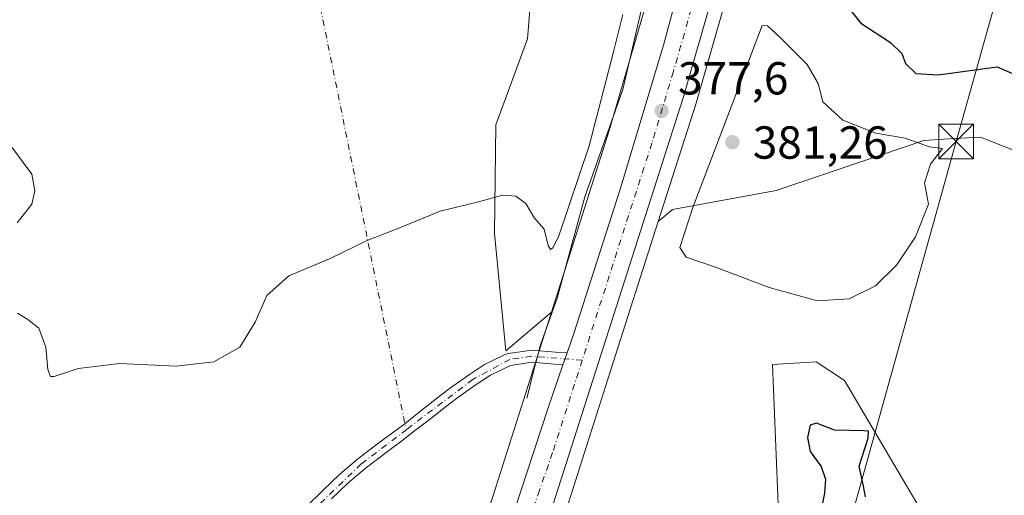
# Model space of a CAD drawing. Units: metres. Extents: x 611562 to 615032, y 4685369 to 4687738.
# Drawn here: x 611717 to 611930, y 4686167 to 4686270 of the extents above; entities that cross this region are included whole.
import ezdxf

# ---------------------------------------------------------------- set-up
doc = ezdxf.new("R2010")
doc.units = ezdxf.units.M
doc.header["$MEASUREMENT"] = 0
doc.linetypes.add('DGN Style 4', pattern=[2.6384748266838614, 1.318413404963828, -0.6592067024819142, 0.001648016756204785, -0.6592067024819142])
for name, color, linetype, lineweight in [('Arbolado forestal CxS', 92, 'Continuous', 0), ('Camino Cxs', 7, 'Continuous', 0), ('Camino eje', 30, 'DGN Style 4', 13), ('Camino eje virtual', 6, 'DGN Style 4', 0), ('Carretera de calzada única Cxs', 7, 'Continuous', 13), ('Carretera de calzada única eje', 7, 'DGN Style 4', 0), ('Corriente artificial lineal oculto', 135, 'DGN Style 4', 13), ('Corriente natural lineal', 142, 'Continuous', 13), ('Corriente natural lineal oculto', 9, 'DGN Style 4', 13), ('Cultivos herbáceos CxS', 92, 'Continuous', 0), ('Curva de nivel maestra', 30, 'Continuous', 30), ('Curva de nivel normal', 30, 'Continuous', 0), ('Núcleo urbano CxS', 7, 'Continuous', 0), ('Prado CxS', 92, 'Continuous', 0), ('Punto de cota en terreno', 7, 'Continuous', 0), ('Rótulo de punto de cota en terreno', 7, 'Continuous', 0), ('Suelo desnudo CxS', 253, 'Continuous', 0), ('Tendido', 6, 'Continuous', 0), ('Torre de tendido puntual', 7, 'Continuous', 0)]:
    doc.layers.add(name, color=color, linetype=linetype, lineweight=lineweight)
doc.styles.add('Style-Arial', font='txt')

# ---------------------------------------------------------------- blocks, each defined once
blk = doc.blocks.new('*U6')
at = {"layer": 'Cultivos herbáceos CxS', "color": 92, "linetype": 'Continuous', "lineweight": 0}
for points in [[(611830.0207000002, 4686147.529100001, 380.0271000000066), (611844.6478000004, 4686193.538699999, 378.9231), (611844.6572000004, 4686193.5689, 378.922000000006), (611854.9858999997, 4686225.8597, 378.1490000000049), (611858.0403000005, 4686228.454500001, 378.1410000000033), (611880.4545, 4686232.532299999, 380.9504000000015), (611912.3775000004, 4686243.4067, 379.1956000000064), (611916.6288999999, 4686243.642899999, 379.1364000000031), (611920.3897000002, 4686243.851700001, 379.0766000000003), (611924.6035000002, 4686244.0855, 379.0457000000025), (611936.5093, 4686239.4235, 379.2563999999985)], [(611910.8157000003, 4686164.9323, 376.5672999999952), (611895.1936999997, 4686191.440300001, 379.0920000000042), (611889.0809000004, 4686195.518300001, 379.3610999999946), (611879.6969, 4686194.944499999, 378.7320999999938), (611880.9294999996, 4686162.8937, 376.8383999999933)]]:
    blk.add_polyline3d(points, dxfattribs=at)
blk = doc.blocks.new('5PATER')
at = {"layer": 'Prado CxS', "linetype": 'Continuous', "lineweight": 0}
h = blk.add_hatch(color=51, dxfattribs=at)
edge = h.paths.add_edge_path()
edge.add_ellipse((0, 0), major_axis=(-0.1095731443231308, -0.1110710700762829), ratio=0.9994222409660322, start_angle=0, end_angle=360)
blk = doc.blocks.new('5TTEND')
at = {"layer": 'Corriente artificial lineal oculto', "color": 7, "linetype": 'Continuous', "lineweight": 0}
for p, q in [((-0.375, 0.3754), (0.375, -0.3746)), ((0.3720000000000001, 0.3784000000000001), (-0.3720000000000001, -0.3776))]:
    blk.add_line(p, q, dxfattribs=at)
at = {"layer": 'Corriente artificial lineal oculto', "color": 7, "linetype": 'Continuous', "lineweight": 0, "flags": 128}
blk.add_lwpolyline([(-0.375, -0.3746), (0.375, -0.3746), (0.375, 0.3754), (-0.375, 0.3754), (-0.3720000000000001, -0.3776)], dxfattribs=at)

msp = doc.modelspace()

# ---------------------------------------------------------------- linework, layer by layer
at = {"layer": 'Arbolado forestal CxS', "color": 92, "linetype": 'Continuous', "lineweight": 0}
for points in [[(611821.54, 4686607.521299999, 367.318299999999), (611837.2023, 4686571.2071, 366.4983000000066), (611849.5887000002, 4686537.122500001, 367.0708000000013), (611854.1387, 4686524.2213, 367.516300000003), (611861.7651000004, 4686494.456300001, 368.2964000000065), (611868.2887000004, 4686455.2895, 368.8712999999989), (611871.7383000003, 4686416.137700001, 370.2133999999933), (611871.7380999997, 4686392.154899999, 370.6043999999966), (611869.4288999997, 4686354.4013, 371.4817999999942), (611865.5837000003, 4686323.612299999, 372.5918999999994), (611863.3503999999, 4686310.5821, 373.0580000000046), (611844.3942999998, 4686245.5525, 379.4737000000023), (611831.8970999997, 4686206.241599999, 378.8997999999993)], [(611868.2887000004, 4686455.2895, 368.8712999999989), (611871.7383000003, 4686416.137700001, 370.2133999999933), (611871.7380999997, 4686392.154899999, 370.6043999999966), (611869.4288999997, 4686354.4013, 371.4817999999942), (611865.5837000003, 4686323.612299999, 372.5918999999994), (611863.3503999999, 4686310.5821, 373.0580000000046), (611844.3942999998, 4686245.5525, 379.4737000000023), (611831.8970999997, 4686206.241599999, 378.8997999999993), (611822.0411, 4686197.867500001, 378.9468999999954), (611819.5745000001, 4686223.283700001, 379.5629000000045), (611819.8635, 4686246.793500001, 381.9940999999963), (611826.7537000002, 4686265.3751, 382.8098000000027), (611828.1129000002, 4686282.368899999, 383.0192999999999), (611823.3579000002, 4686290.524900001, 382.7513000000035), (611817.9250999996, 4686299.361099999, 381.9588999999978), (611808.4162999997, 4686305.4781, 381.9087), (611804.9200999998, 4686312.646299999, 380.3261000000057), (611820.5859000003, 4686357.653700001, 367.9149000000034), (611831.7081000004, 4686393.8665, 364.6242000000057), (611834.0730999997, 4686403.292300001, 364.1120999999985), (611840.1579, 4686422.933300001, 362.585500000001)], [(611808.4162999997, 4686305.4781, 381.9087), (611817.9250999996, 4686299.361099999, 381.9588999999978), (611823.3579000002, 4686290.524900001, 382.7513000000035), (611828.1129000002, 4686282.368899999, 383.0192999999999), (611826.7537000002, 4686265.3751, 382.8098000000027), (611819.8635, 4686246.793500001, 381.9940999999963), (611819.5745000001, 4686223.283700001, 379.5629000000045), (611822.0411, 4686197.867500001, 378.9468999999954), (611831.8970999997, 4686206.241599999, 378.8997999999993)], [(611936.5093, 4686239.4235, 379.2563999999985), (611924.6035000002, 4686244.0855, 379.0457000000025), (611920.3897000002, 4686243.851700001, 379.0766000000003), (611916.6288999999, 4686243.642899999, 379.1364000000031), (611912.3775000004, 4686243.4067, 379.1956000000064), (611880.4545, 4686232.532299999, 380.9504000000015), (611858.0403000005, 4686228.454500001, 378.1410000000033), (611854.9858999997, 4686225.8597, 378.1490000000049), (611863.2374999998, 4686251.656300001, 377.4698000000063), (611863.2648999998, 4686251.7467, 377.4680999999982), (611874.0248999996, 4686289.446900001, 376.1928999999946)], [(611874.0248999996, 4686289.446900001, 376.1928999999946), (611863.2648999998, 4686251.7467, 377.4680999999982), (611863.2374999998, 4686251.656300001, 377.4698000000063), (611854.9858999997, 4686225.8597, 378.1490000000049)], [(611936.5093, 4686239.4235, 379.2563999999985), (611924.6035000002, 4686244.0855, 379.0457000000025), (611920.3897000002, 4686243.851700001, 379.0766000000003), (611916.6288999999, 4686243.642899999, 379.1364000000031), (611912.3775000004, 4686243.4067, 379.1956000000064), (611880.4545, 4686232.532299999, 380.9504000000015), (611858.0403000005, 4686228.454500001, 378.1410000000033), (611854.9858999997, 4686225.8597, 378.1490000000049)]]:
    msp.add_polyline3d(points, dxfattribs=at)
at = {"layer": 'Camino Cxs', "color": 7, "linetype": 'Continuous', "lineweight": 0, "extrusion": (0.007873215182828418, 0.02272536849645143, 0.9997107432199505), "elevation": 111691.6435152112, "flags": 128}
msp.add_lwpolyline([(955954.8550919085, -4626928.144295739), (955954.8550919085, -4626925.454130745)], dxfattribs=at)
at = {"layer": 'Camino Cxs', "color": 7, "linetype": 'Continuous', "lineweight": 0}
for points in [[(611778.9501, 4686164.120100001, 379.1012000000046), (611782.5301000001, 4686167.6801, 379.0776999999944), (611786.2001, 4686171.170100001, 379.0418999999966), (611790.0000999998, 4686174.420100001, 379.0188999999955), (611790.6401000004, 4686174.9301, 379.0164999999979), (611794.6101000002, 4686177.960100001, 378.999100000001), (611798.6201, 4686180.950099999, 378.988400000002), (611800.2405000003, 4686182.116699999, 378.9796999999962), (611804.0500999996, 4686185.1601, 378.9658000000054), (611807.9901000002, 4686188.2501, 378.9630000000034), (611810.1101000002, 4686189.9001, 378.9602000000014), (611814.1801000005, 4686192.780099999, 378.9627000000037), (611817.4301000005, 4686194.890100001, 378.9704999999958), (611821.9200999998, 4686197.0601, 378.9676000000036), (611822.5800999999, 4686197.290100001, 378.9670000000042), (611827.6501000002, 4686198.030099999, 379.0985999999975), (611832.7500999998, 4686197.620100001, 379.0096000000049), (611835.2719000002, 4686197.4155, 379.0792999999976), (611834.3914999999, 4686194.874299999, 379.1440000000002), (611832.5401, 4686195.020099999, 379.100099999996), (611827.6401000004, 4686195.420100001, 379.1287000000011), (611823.0551000005, 4686194.690099999, 379.0408000000025), (611818.7100999998, 4686192.610099999, 379.0176999999967), (611815.6401000004, 4686190.620100001, 378.9888000000064), (611811.6601, 4686187.800100001, 379.0072999999975), (611809.5900999998, 4686186.190099999, 378.9940999999963), (611805.4801000003, 4686182.970100001, 378.999100000001), (611801.7001, 4686180.030099999, 379.0072999999975), (611800.1901000004, 4686178.870100001, 379.0155999999988), (611796.1801000005, 4686175.880100001, 379.0276000000013), (611792.2401000002, 4686172.870100001, 379.0528999999952), (611791.6501000002, 4686172.4101, 379.0541999999987), (611787.9501, 4686169.2301, 379.0859999999957), (611784.3601000002, 4686165.8301, 379.114499999996)], [(611778.9501, 4686164.120100001, 379.1012000000046), (611782.5301000001, 4686167.6801, 379.0776999999944), (611786.2001, 4686171.170100001, 379.0418999999966), (611790.0000999998, 4686174.420100001, 379.0188999999955), (611790.6401000004, 4686174.9301, 379.0164999999979), (611794.6101000002, 4686177.960100001, 378.999100000001), (611798.6201, 4686180.950099999, 378.988400000002), (611800.2405000003, 4686182.116699999, 378.9796999999962), (611804.0500999996, 4686185.1601, 378.9658000000054), (611807.9901000002, 4686188.2501, 378.9630000000034), (611810.1101000002, 4686189.9001, 378.9602000000014), (611814.1801000005, 4686192.780099999, 378.9627000000037), (611817.4301000005, 4686194.890100001, 378.9704999999958), (611821.9200999998, 4686197.0601, 378.9676000000036), (611822.5800999999, 4686197.290100001, 378.9670000000042), (611827.6501000002, 4686198.030099999, 379.0985999999975), (611832.7500999998, 4686197.620100001, 379.0096000000049), (611835.2719000002, 4686197.4155, 379.0792999999976)], [(611834.3914999999, 4686194.874299999, 379.1440000000002), (611832.5401, 4686195.020099999, 379.100099999996), (611827.6401000004, 4686195.420100001, 379.1287000000011), (611823.0551000005, 4686194.690099999, 379.0408000000025), (611818.7100999998, 4686192.610099999, 379.0176999999967), (611815.6401000004, 4686190.620100001, 378.9888000000064), (611811.6601, 4686187.800100001, 379.0072999999975), (611809.5900999998, 4686186.190099999, 378.9940999999963), (611805.4801000003, 4686182.970100001, 378.999100000001), (611801.7001, 4686180.030099999, 379.0072999999975), (611800.1901000004, 4686178.870100001, 379.0155999999988), (611796.1801000005, 4686175.880100001, 379.0276000000013), (611792.2401000002, 4686172.870100001, 379.0528999999952), (611791.6501000002, 4686172.4101, 379.0541999999987), (611787.9501, 4686169.2301, 379.0859999999957), (611784.3601000002, 4686165.8301, 379.114499999996)]]:
    msp.add_polyline3d(points, dxfattribs=at)
at = {"layer": 'Camino eje', "color": 30, "linetype": 'DGN Style 4', "lineweight": 13}
msp.add_polyline3d([(611838.5579000004, 4686195.8433, 379.1621000000014), (611827.5850999998, 4686196.7301, 379.0973999999987), (611822.8901000004, 4686196.015100001, 379.0050000000047), (611814.9101, 4686191.700099999, 378.9790999999968), (611800.6319000004, 4686180.860300001, 378.9946999999956), (611790.8251, 4686173.415100001, 379.0356000000029), (611771.3701, 4686154.6601, 379.2249000000011), (611746.0900999998, 4686126.9551, 379.6355999999942), (611731.6151000002, 4686109.6051, 380.0396999999939), (611715.2251000004, 4686087.7301, 380.632500000007), (611708.9101, 4686077.9001, 380.9716999999946), (611688.3800999997, 4686051.630100001, 381.9922999999981), (611672.9501, 4686035.670100001, 382.8470999999991), (611651.6700999998, 4686016.9101, 383.9529000000039), (611640.5551000005, 4686003.4901, 384.5054999999993), (611635.0000999998, 4685993.670100001, 384.824099999998), (611635.2033000002, 4685991.286699999, 384.8371999999945)], dxfattribs=at)
at = {"layer": 'Camino eje virtual', "color": 6, "linetype": 'DGN Style 4', "lineweight": 0, "extrusion": (-0.3719260370672156, -0.1048527768688819, 0.922321483071039), "elevation": -718554.1056562662, "flags": 128}
msp.add_lwpolyline([(-4344488.538596156, 1716046.950489917), (-4344364.179450872, 1716036.824292837), (-4344362.86398399, 1716036.863110357)], dxfattribs=at)
at = {"layer": 'Carretera de calzada única Cxs', "color": 7, "linetype": 'Continuous', "lineweight": 13, "extrusion": (0.007873215182828418, 0.02272536849645143, 0.9997107432199505), "elevation": 111691.6435152112, "flags": 128}
msp.add_lwpolyline([(955954.8550919085, -4626928.144295739), (955954.8550919085, -4626925.454130745)], dxfattribs=at)
at = {"layer": 'Carretera de calzada única Cxs', "color": 7, "linetype": 'Continuous', "lineweight": 13, "extrusion": (-0.4190389246088077, 0.1632589908734766, 0.8931701302448868), "elevation": 509019.6569353124, "flags": 128}
msp.add_lwpolyline([(-4588365.33944273, -1010086.971761597), (-4588375.164637227, -1010087.653490921), (-4588601.56314317, -1010101.605790812), (-4588611.632457222, -1010102.043175111)], dxfattribs=at)
at = {"layer": 'Carretera de calzada única Cxs', "color": 7, "linetype": 'Continuous', "lineweight": 13}
for points in [[(611835.2719000002, 4686197.4155, 379.0792999999976), (611836.7301000003, 4686201.640100001, 378.9510000000009), (611846.8601000002, 4686233.040100001, 378.0320000000065), (611856.1201, 4686263.9801, 377.3622000000032), (611867.7701000003, 4686307.390100001, 375.8493000000017), (611873.4801000003, 4686345.020099999, 375.3763000000035), (611876.7801000001, 4686381.450099999, 373.9603999999963), (611876.2901, 4686408.140100001, 373.5780999999988), (611875.4001000002, 4686433.6801, 372.4603000000061), (611872.3501000004, 4686458.0001, 371.7053000000014), (611864.7001, 4686500.9301, 370.7504000000045), (611853.9600999998, 4686539.4101, 369.6621000000014), (611848.1801000005, 4686555.950099999, 369.1215999999986), (611836.1901000004, 4686584.640100001, 368.1159999999945), (611825.4600999998, 4686607.470100001, 367.6248000000051), (611824.9669000005, 4686608.5153, 367.5898000000016)], [(611835.4556999998, 4686602.990900001, 367.8456000000006), (611848.8800999997, 4686573.290100001, 368.835500000001), (611854.5201000003, 4686558.380100001, 370.1040000000066), (611860.4301000005, 4686541.440099999, 370.4799999999959), (611873.4001000002, 4686495.870100001, 371.5622000000003), (611880.5800999999, 4686452.450099999, 372.4799000000057), (611883.2801000001, 4686428.5701, 373.1233999999968), (611883.9200999998, 4686404.390100001, 373.8828000000067), (611884.1601, 4686381.090100001, 374.760500000004), (611880.5301000001, 4686340.130100001, 375.2837), (611875.1501000002, 4686307.690099999, 376.2093000000023), (611871.1401000004, 4686290.270099999, 376.8635000000068), (611860.3800999997, 4686252.5701, 377.5025000000023), (611827.5900999998, 4686150.0601, 380.3619999999937), (611766.8201000001, 4685965.6501, 385.6114999999991), (611714.6700999998, 4685808.4301, 388.4983000000066), (611677.4401000004, 4685695.4001, 390.4677999999985), (611674.9243000001, 4685687.612500001, 390.4823000000033)], [(611760.5301000001, 4685969.870100001, 385.6012999999948), (611831.1001000004, 4686185.350099999, 379.3407000000007), (611834.3914999999, 4686194.874299999, 379.1440000000002), (611835.2719000002, 4686197.4155, 379.0792999999976), (611836.7301000003, 4686201.640100001, 378.9510000000009), (611846.8601000002, 4686233.040100001, 378.0320000000065), (611856.1201, 4686263.9801, 377.3622000000032), (611867.7701000003, 4686307.390100001, 375.8493000000017), (611873.4801000003, 4686345.020099999, 375.3763000000035), (611876.7801000001, 4686381.450099999, 373.9603999999963), (611876.2901, 4686408.140100001, 373.5780999999988), (611875.4001000002, 4686433.6801, 372.4603000000061)], [(611883.2801000001, 4686428.5701, 373.1233999999968), (611883.9200999998, 4686404.390100001, 373.8828000000067), (611884.1601, 4686381.090100001, 374.760500000004), (611880.5301000001, 4686340.130100001, 375.2837), (611875.1501000002, 4686307.690099999, 376.2093000000023), (611871.1401000004, 4686290.270099999, 376.8635000000068), (611860.3800999997, 4686252.5701, 377.5025000000023), (611827.5900999998, 4686150.0601, 380.3619999999937)]]:
    msp.add_polyline3d(points, dxfattribs=at)
at = {"layer": 'Carretera de calzada única eje', "color": 7, "linetype": 'DGN Style 4', "lineweight": 0}
for points in [[(611879.3400999998, 4686431.120100001, 372.4909999999945), (611879.7901, 4686418.350099999, 372.8358000000007), (611880.1001000004, 4686406.2601, 373.1921000000002), (611880.3501000004, 4686392.920100001, 373.5146999999997), (611880.4700999996, 4686381.270099999, 373.9009999999981), (611878.8201000001, 4686363.050100001, 374.338699999993), (611877.0000999998, 4686342.5701, 374.9471000000049), (611874.1501000002, 4686323.7601, 375.4223999999958), (611871.4600999998, 4686307.540100001, 375.9271000000008), (611869.4501, 4686298.8301, 376.1958000000013), (611863.6300999997, 4686277.120100001, 376.8629999999976), (611858.2500999998, 4686258.280099999, 377.3931000000011), (611853.6201, 4686242.800100001, 377.8289999999979), (611848.5601000005, 4686227.100099999, 378.2793999999994), (611838.5579000004, 4686195.8433, 379.1621000000014)], [(611838.5579000004, 4686195.8433, 379.1621000000014), (611832.1601, 4686175.850099999, 379.7464999999939), (611829.3400999998, 4686167.710100001, 379.9462000000058), (611794.0601000005, 4686059.960100001, 382.9729999999981), (611763.6700999998, 4685967.7601, 385.678899999999), (611762.1101000002, 4685962.880100001, 385.832899999994), (611760.8601000002, 4685959.210100001, 385.9220999999961), (611760.0657000003, 4685956.8147, 385.9780000000028)]]:
    msp.add_polyline3d(points, dxfattribs=at)
at = {"layer": 'Corriente natural lineal', "color": 142, "linetype": 'Continuous', "lineweight": 13, "extrusion": (-0.7788295809911824, 0.192667911156765, 0.5969116850787798), "elevation": 426595.49911968, "flags": 128}
msp.add_lwpolyline([(-4695984.406233937, -316912.3378308336), (-4695990.886694357, -316912.2622986449), (-4695992.337962893, -316912.2483389004)], dxfattribs=at)
at = {"layer": 'Corriente natural lineal', "color": 142, "linetype": 'Continuous', "lineweight": 13}
msp.add_polyline3d([(611829.1854999998, 4686197.9067, 378.9375), (611829.4600999998, 4686198.9901, 378.9376000000047), (611833.1801000005, 4686209.300100001, 378.9881000000024), (611839.1201, 4686231.190099999, 379.7936999999947), (611847.3501000004, 4686254.440099999, 378.7590999999957), (611853.3800999997, 4686280.5701, 377.3861999999936), (611855.7701000003, 4686300.1601, 373.0130999999965), (611854.0800999999, 4686315.380100001, 370.5871000000043), (611854.2600999996, 4686320.700099999, 369.6149000000005), (611854.2500999998, 4686327.850099999, 368.3395000000019), (611855.4401000004, 4686373.8201, 365.0540000000037), (611853.4801000003, 4686412.030099999, 363.4302000000025), (611854.2701000003, 4686422.9801, 362.6978999999992)], dxfattribs=at)
at = {"layer": 'Corriente natural lineal oculto', "color": 9, "linetype": 'DGN Style 4', "lineweight": 13, "extrusion": (0.0001581640498024647, 0.000624026410362309, 0.9999997927875648), "elevation": 3400.01806121083, "flags": 128}
msp.add_lwpolyline([(611828.4691127163, 4686194.137622016), (611829.1179129768, 4686196.697422517)], dxfattribs=at)
at = {"layer": 'Cultivos herbáceos CxS', "color": 92, "linetype": 'Continuous', "lineweight": 0}
for points in [[(611672.5727000004, 4686365.295499999, 378.709400000007), (611727.7172999998, 4686336.2883, 382.9529000000039), (611730.9852999998, 4686323.831300001, 383.5685999999987), (611733.0220999997, 4686305.479499999, 383.2252000000008), (611736.4184999998, 4686298.682700001, 383.1426000000066), (611750.0027000001, 4686290.526500001, 383.3274999999995), (611762.2291000001, 4686289.846100001, 381.7983999999997), (611767.6623000001, 4686299.3621, 381.4214000000065), (611778.2681, 4686310.9849, 381.6928000000044), (611782.2257000003, 4686310.9661, 381.7176000000036), (611783.3289000001, 4686310.960899999, 381.7431999999972), (611792.7944999998, 4686310.916300001, 381.789300000004), (611808.4162999997, 4686305.4781, 381.9087), (611817.9250999996, 4686299.361099999, 381.9588999999978), (611823.3579000002, 4686290.524900001, 382.7513000000035), (611828.1129000002, 4686282.368899999, 383.0192999999999), (611826.7537000002, 4686265.3751, 382.8098000000027), (611819.8635, 4686246.793500001, 381.9940999999963), (611819.5745000001, 4686223.283700001, 379.5629000000045), (611822.0411, 4686197.867500001, 378.9468999999954), (611831.8970999997, 4686206.241599999, 378.8997999999993), (611819.7983999997, 4686168.1841, 379.0010000000038), (611814.7887000004, 4686152.426100001, 379.0657000000065)], [(611808.4162999997, 4686305.4781, 381.9087), (611817.9250999996, 4686299.361099999, 381.9588999999978), (611823.3579000002, 4686290.524900001, 382.7513000000035), (611828.1129000002, 4686282.368899999, 383.0192999999999), (611826.7537000002, 4686265.3751, 382.8098000000027), (611819.8635, 4686246.793500001, 381.9940999999963), (611819.5745000001, 4686223.283700001, 379.5629000000045), (611822.0411, 4686197.867500001, 378.9468999999954), (611831.8970999997, 4686206.241599999, 378.8997999999993)], [(611936.5093, 4686239.4235, 379.2563999999985), (611924.6035000002, 4686244.0855, 379.0457000000025), (611920.3897000002, 4686243.851700001, 379.0766000000003), (611916.6288999999, 4686243.642899999, 379.1364000000031), (611912.3775000004, 4686243.4067, 379.1956000000064), (611880.4545, 4686232.532299999, 380.9504000000015), (611858.0403000005, 4686228.454500001, 378.1410000000033), (611854.9858999997, 4686225.8597, 378.1490000000049)], [(611854.9858999997, 4686225.8597, 378.1490000000049), (611844.6572000004, 4686193.5689, 378.922000000006), (611844.6478000004, 4686193.538699999, 378.9231), (611830.0207000002, 4686147.529100001, 380.0271000000066)], [(611831.8970999997, 4686206.241599999, 378.8997999999993), (611819.7983999997, 4686168.1841, 379.0010000000038), (611814.7887000004, 4686152.426100001, 379.0657000000065), (611781.7301000003, 4686052.9297, 382.0166000000027), (611771.8843, 4686023.2959, 382.4342999999935), (611771.8775000004, 4686023.2751, 382.4348000000027), (611771.8740999997, 4686023.264900001, 382.4351000000024), (611771.8707999998, 4686023.254699999, 382.4352999999974), (611735.5888999999, 4685912.035700001, 386.9793999999966), (611735.5843000002, 4685912.021299999, 386.9784000000073), (611735.5829999996, 4685912.0176, 386.978099999993), (611735.5794000002, 4685912.0066, 386.9772999999986), (611706.5047000004, 4685821.719900001, 388.3812999999937), (611701.6602999996, 4685806.6765, 388.8506999999955), (611670.0723000001, 4685711.876700001, 389.8637000000017), (611654.0025000004, 4685663.652100001, 390.5434999999998), (611640.0322000004, 4685621.7271, 389.2437999999966), (611640.0285999998, 4685621.7163, 389.2437000000064), (611640.0251000002, 4685621.705499999, 389.2437000000064), (611640.0176999997, 4685621.683499999, 389.2436000000016), (611624.9769000001, 4685575.6709, 389.0463000000018), (611606.4737, 4685519.067100001, 388.7688999999955), (611596.4735000003, 4685489.0737, 389.4530999999988)], [(611910.8157000003, 4686164.9323, 376.5672999999952), (611895.1936999997, 4686191.440300001, 379.0920000000042), (611889.0809000004, 4686195.518300001, 379.3610999999946), (611879.6969, 4686194.944499999, 378.7320999999938), (611880.9294999996, 4686162.8937, 376.8383999999933)]]:
    msp.add_polyline3d(points, dxfattribs=at)
at = {"layer": 'Curva de nivel maestra', "color": 30, "linetype": 'Continuous', "lineweight": 30, "elevation": 375, "flags": 128}
for points in [[(611893.3600000005, 4686275.5801), (611898.75, 4686268.780099999), (611905.1799999997, 4686264.5701), (611907.6299999999, 4686262.210100001), (611908.3700000001, 4686260.0001), (611910.6299999999, 4686257.860099999), (611915.4299999997, 4686257.5601), (611928.2199999997, 4686259.3201), (611939.1699999999, 4686254.5701)], [(611899.7800000003, 4686166.300100001), (611899.3600000005, 4686168.5801), (611898.4000000004, 4686172.920100001), (611900.3600000005, 4686179.0001), (611900.4100000003, 4686180.5001), (611899.3799999999, 4686180.590100001), (611893.0599999996, 4686180.690099999), (611889.1399999997, 4686182.220100001), (611887.8200000003, 4686181.800100001), (611887.2199999997, 4686179.140100001), (611887.8300000001, 4686176.120100001), (611890.1500000004, 4686172.8201), (611891.1100000005, 4686170.110099999), (611890.8799999999, 4686167.0701), (611890.2599999999, 4686163.840100001)]]:
    msp.add_lwpolyline(points, dxfattribs=at)
at = {"layer": 'Curva de nivel normal', "color": 30, "linetype": 'Continuous', "lineweight": 0, "elevation": 380, "flags": 128}
for points in [[(611716.5700000003, 4686206.030099999), (611718.8200000003, 4686204.6601), (611721.1299999999, 4686202.800100001), (611722.6600000003, 4686198.6601), (611723.1399999997, 4686193.8101), (611723.7100000001, 4686192.350099999), (611724.4900000002, 4686192.3201), (611729.6900000004, 4686194.040100001), (611738.6399999997, 4686195.140100001), (611750.8600000005, 4686194.530099999), (611758.9699999997, 4686195.4901), (611764.6200000001, 4686198.690099999), (611767.8799999999, 4686204.090100001), (611770.4299999997, 4686209.870100001), (611775.2000000002, 4686214.130100001), (611783.9500000002, 4686217.790100001), (611792.0999999996, 4686221.7301), (611798.9500000002, 4686224.4101), (611807.9000000004, 4686228.100099999), (611815.8499999996, 4686230.050100001), (611821.3799999999, 4686231.530099999), (611824.2199999997, 4686231.300100001), (611826.3399999999, 4686229.7401), (611828.2400000002, 4686226.550100001), (611830.3200000003, 4686224.200099999), (611831.1699999999, 4686220.640100001), (611831.6900000004, 4686219.780099999), (611832.1799999997, 4686220.1801), (611833.4199999999, 4686222.550100001), (611840.0700000003, 4686242.190099999), (611845.2800000003, 4686262.5701), (611847.2999999998, 4686270.640100001)], [(611877.4199999999, 4686268.2401), (611862.4800000006, 4686228.9101), (611859.6399999997, 4686220.200099999), (611860.9900000002, 4686218.120100001), (611867.5599999996, 4686215.9001), (611878.9500000002, 4686211.600099999), (611889.3899999997, 4686208.720100001), (611896.2199999997, 4686209.140100001), (611901.9400000004, 4686211.960100001), (611906.4900000002, 4686216.4801), (611910.5499999998, 4686222.5701), (611913.3399999999, 4686229.5701), (611912.5, 4686234.2401), (611913.7999999998, 4686238.2401), (611916.4199999999, 4686241.620100001), (611913.5800000001, 4686242.030099999), (611908.3399999999, 4686243.880100001), (611902.0199999996, 4686244.9301), (611894.8399999999, 4686247.7501), (611890.5199999996, 4686251.7601), (611889.5, 4686255.690099999), (611887.1799999997, 4686259.840100001), (611881.2999999998, 4686265.6801), (611878.5899999999, 4686268.1601), (611877.4199999999, 4686268.2401)], [(611715.3700000001, 4686241.840100001), (611717.3200000003, 4686239.1801), (611719.6699999999, 4686236.0601), (611720.29, 4686232.5001), (611719.6600000003, 4686229.610099999), (611716.5, 4686225.530099999)]]:
    msp.add_lwpolyline(points, dxfattribs=at)
at = {"layer": 'Núcleo urbano CxS', "color": 7, "linetype": 'Continuous', "lineweight": 0}
for points in [[(611821.54, 4686607.521299999, 367.318299999999), (611837.2023, 4686571.2071, 366.4983000000066), (611849.5887000002, 4686537.122500001, 367.0708000000013), (611854.1387, 4686524.2213, 367.516300000003), (611861.7651000004, 4686494.456300001, 368.2964000000065), (611868.2887000004, 4686455.2895, 368.8712999999989), (611871.7383000003, 4686416.137700001, 370.2133999999933), (611871.7380999997, 4686392.154899999, 370.6043999999966), (611869.4288999997, 4686354.4013, 371.4817999999942), (611865.5837000003, 4686323.612299999, 372.5918999999994), (611863.3503999999, 4686310.5821, 373.0580000000046), (611844.3942999998, 4686245.5525, 379.4737000000023), (611831.8970999997, 4686206.241599999, 378.8997999999993)], [(611814.7887000004, 4686152.426100001, 379.0657000000065), (611819.7983999997, 4686168.1841, 379.0010000000038), (611831.8970999997, 4686206.241599999, 378.8997999999993), (611844.3942999998, 4686245.5525, 379.4737000000023), (611863.3503999999, 4686310.5821, 373.0580000000046), (611865.5837000003, 4686323.612299999, 372.5918999999994), (611869.4288999997, 4686354.4013, 371.4817999999942), (611871.7380999997, 4686392.154899999, 370.6043999999966), (611871.7383000003, 4686416.137700001, 370.2133999999933), (611868.2887000004, 4686455.2895, 368.8712999999989)], [(611874.0248999996, 4686289.446900001, 376.1928999999946), (611863.2648999998, 4686251.7467, 377.4680999999982), (611863.2374999998, 4686251.656300001, 377.4698000000063), (611854.9858999997, 4686225.8597, 378.1490000000049), (611844.6572000004, 4686193.5689, 378.922000000006), (611844.6478000004, 4686193.538699999, 378.9231), (611830.0207000002, 4686147.529100001, 380.0271000000066)], [(611874.0248999996, 4686289.446900001, 376.1928999999946), (611863.2648999998, 4686251.7467, 377.4680999999982), (611863.2374999998, 4686251.656300001, 377.4698000000063), (611854.9858999997, 4686225.8597, 378.1490000000049)], [(611854.9858999997, 4686225.8597, 378.1490000000049), (611844.6572000004, 4686193.5689, 378.922000000006), (611844.6478000004, 4686193.538699999, 378.9231), (611830.0207000002, 4686147.529100001, 380.0271000000066)], [(611831.8970999997, 4686206.241599999, 378.8997999999993), (611819.7983999997, 4686168.1841, 379.0010000000038), (611814.7887000004, 4686152.426100001, 379.0657000000065), (611781.7301000003, 4686052.9297, 382.0166000000027), (611771.8843, 4686023.2959, 382.4342999999935), (611771.8775000004, 4686023.2751, 382.4348000000027), (611771.8740999997, 4686023.264900001, 382.4351000000024), (611771.8707999998, 4686023.254699999, 382.4352999999974), (611735.5888999999, 4685912.035700001, 386.9793999999966), (611735.5843000002, 4685912.021299999, 386.9784000000073), (611735.5829999996, 4685912.0176, 386.978099999993), (611735.5794000002, 4685912.0066, 386.9772999999986), (611706.5047000004, 4685821.719900001, 388.3812999999937), (611701.6602999996, 4685806.6765, 388.8506999999955), (611670.0723000001, 4685711.876700001, 389.8637000000017), (611654.0025000004, 4685663.652100001, 390.5434999999998), (611640.0322000004, 4685621.7271, 389.2437999999966), (611640.0285999998, 4685621.7163, 389.2437000000064), (611640.0251000002, 4685621.705499999, 389.2437000000064), (611640.0176999997, 4685621.683499999, 389.2436000000016), (611624.9769000001, 4685575.6709, 389.0463000000018), (611606.4737, 4685519.067100001, 388.7688999999955), (611596.4735000003, 4685489.0737, 389.4530999999988)]]:
    msp.add_polyline3d(points, dxfattribs=at)
at = {"layer": 'Suelo desnudo CxS', "color": 253, "linetype": 'Continuous', "lineweight": 0}
for points in [[(611880.9294999996, 4686162.8937, 376.8383999999933), (611879.6969, 4686194.944499999, 378.7320999999938), (611889.0809000004, 4686195.518300001, 379.3610999999946), (611895.1936999997, 4686191.440300001, 379.0920000000042), (611910.8157000003, 4686164.9323, 376.5672999999952)], [(611910.8157000003, 4686164.9323, 376.5672999999952), (611895.1936999997, 4686191.440300001, 379.0920000000042), (611889.0809000004, 4686195.518300001, 379.3610999999946), (611879.6969, 4686194.944499999, 378.7320999999938), (611880.9294999996, 4686162.8937, 376.8383999999933)]]:
    msp.add_polyline3d(points, dxfattribs=at)
at = {"layer": 'Tendido', "color": 6, "linetype": 'Continuous', "lineweight": 0}
msp.add_polyline3d([(611671.7202000003, 4685370.485099999, 384.4833999999973), (611713.8200000003, 4685520.930000001, 381.6236000000063), (611760.9299999997, 4685684.600000001, 384.9410999999964), (611821.3300000001, 4685897.100000001, 385.5672999999952), (611880.8399999999, 4686104.699999999, 379.4771000000038), (611919.3399999999, 4686243.16, 381.3016000000061), (611955.5999999996, 4686372.300000001, 366.4455000000016), (612000.9100000003, 4686526.7064, 379.9119000000064), (612001.1200000001, 4686620.710000001, 365.6143000000012), (611975.8949999996, 4686760.6381, 373.8300000000018)], dxfattribs=at)

# ---------------------------------------------------------------- block references
at = {"layer": 'Cultivos herbáceos CxS', "color": 92, "linetype": 'Continuous', "lineweight": 0}
msp.add_blockref('*U6', (0, 0), dxfattribs=at)
at = {"layer": 'Punto de cota en terreno', "color": 7, "linetype": 'Continuous', "lineweight": 0, "xscale": 10, "yscale": 10, "zscale": 10}
for p in [(611855.7199999997, 4686249.800000001, 377.6000000000058), (611871, 4686243, 381.2599999999948)]:
    msp.add_blockref('5PATER', p, dxfattribs=at)
at = {"layer": 'Torre de tendido puntual', "color": 7, "linetype": 'Continuous', "lineweight": 0, "xscale": 10, "yscale": 10, "zscale": 10}
msp.add_blockref('5TTEND', (611919.3399999999, 4686243.16, 381.3016000000061), dxfattribs=at)

# ---------------------------------------------------------------- texts
at = {"layer": 'Rótulo de punto de cota en terreno', "color": 7, "linetype": 'Continuous', "lineweight": 0, "style": 'Style-Arial'}
for s, p in [('377,6', (611859.2478, 4686253.3278)), ('381,26', (611875.4096999997, 4686239.437100001))]:
    msp.add_text(s, height=7.000000000000002, dxfattribs=at).set_placement(p)

doc.saveas('drawing.dxf')
